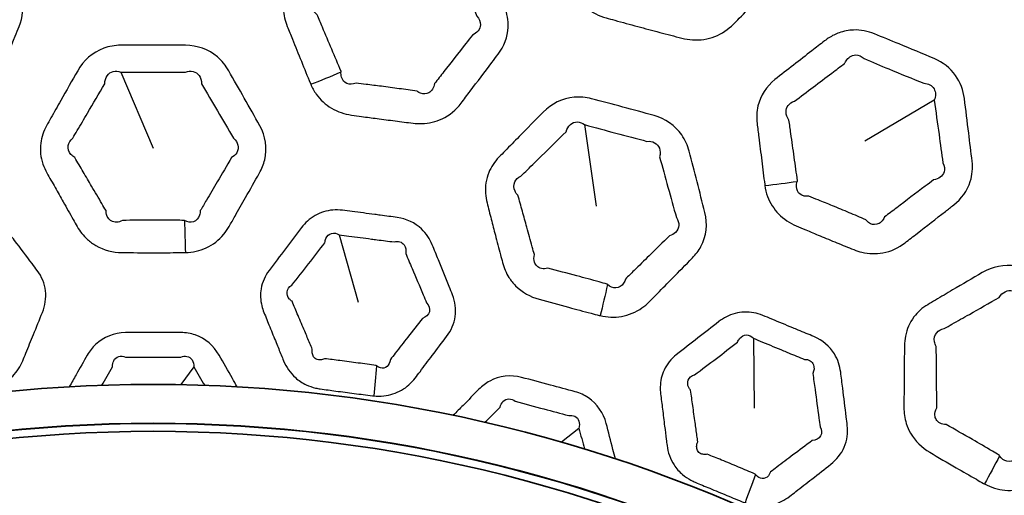
# Model space of a CAD drawing. Units: millimetres. Extents: x 14 to 1080, y -49 to 580.
# Drawn here: x 167 to 192, y 439 to 451 of the extents above; entities that cross this region are included whole.
import ezdxf

# ---------------------------------------------------------------- set-up
doc = ezdxf.new("R2010")
doc.units = ezdxf.units.MM
doc.header["$LTSCALE"] = 2
for name, color, linetype, lineweight in [('Dimension (ISO)', 7, 'Continuous', 18), ('Visible (ISO)', 7, 'Continuous', 35), ('Visible Narrow (ISO)', 7, 'Continuous', 25)]:
    doc.layers.add(name, color=color, linetype=linetype, lineweight=lineweight)
doc.styles.add('Note Text (ISO)', font='arial.ttf')
doc.dimstyles.new('ISO FOR MARKETING', dxfattribs={"dimscale": 2, "dimtxt": 2.5, "dimasz": 2.5, "dimexe": 3.175, "dimexo": 2, "dimgap": 0.762, "dimtad": 1, "dimrnd": 1e-08, "dimdsep": 46, "dimtxsty": 'Note Text (ISO)', "dimcen": 0.09, "dimdle": 10, "dimclrd": 256, "dimclre": 256, "dimclrt": 256, "dimazin": 2, "dimtfac": 1.40208, "dimtdec": 1, "dimtmove": 0, "dimatfit": 3, "dimfxl": 1, "dimtolj": 1, "dimtzin": 0, "dimlwd": -1, "dimlwe": -1, "dimarcsym": 0})

# ---------------------------------------------------------------- blocks, each defined once
blk = doc.blocks.new('*D6')
at = {"layer": 'Defpoints', "color": 0, "transparency": 16777216}
for p in [(268.62, 499.212), (72.666, 309.13)]:
    blk.add_point(p, dxfattribs=at)
at = {"layer": 'Dimension (ISO)', "transparency": 16777216}
for p, q in [((268.62, 499.212), (308.611, 538.004)), ((76.255, 312.612), (265.031, 495.731))]:
    blk.add_line(p, q, dxfattribs=at)
for points in [[(264.451, 496.329), (265.612, 495.132), (268.62, 499.212)], [(75.675, 313.21), (76.835, 312.014), (72.666, 309.13)]]:
    blk.add_solid(points, dxfattribs=at)
at = {"layer": 'Dimension (ISO)', "transparency": 16777216, "insert": (281.192, 521.092), "char_height": 5, "attachment_point": 1, "rotation": 44.1284, "style": 'Note Text (ISO)'}
blk.add_mtext('\\A1;∅273 mm\\P∅10.75 in', dxfattribs=at)

msp = doc.modelspace()

# ---------------------------------------------------------------- linework, layer by layer
at = {"layer": 'Visible (ISO)'}
msp.add_circle((170.643, 404.171), 136.5, dxfattribs=at)
for radius, start, end in [(95.4, 11.48793, 168.51207), (82.75, 13.27395, 166.72605), (37.75, 35.3214, 144.6786), (36.55, 33.4287, 146.5713), (36.757, 34.8499, 145.1501), (36.75, 34.8499, 145.1501)]:
    msp.add_arc((170.643, 404.171), radius, start, end, dxfattribs=at)
at = {"layer": 'Visible Narrow (ISO)'}
for p, q in [((169.818, 449.914), (170.643, 447.971)), ((190.633, 449.194), (188.859, 448.148)), ((181.685, 448.569), (181.98, 446.479)), ((175.404, 445.753), (175.89, 444.027)), ((186.004, 443.104), (186.027, 441.311)), ((171.687, 442.367), (171.348, 441.915)), ((181.537, 440.796), (181.093, 440.446))]:
    msp.add_line(p, q, dxfattribs=at)
for radius, start, end in [(94.4, 11.6113, 168.3887), (93.5, 11.72465, 168.27535), (85.32, 12.86721, 167.13279), (84.097, 13.05755, 166.94245)]:
    msp.add_arc((170.643, 404.171), radius, start, end, dxfattribs=at)
for centre, major_axis, ratio, start_param, end_param in [((174.833, 451.387), (-4.567, -2.036), 0.318011, 1.395639, 1.564151), ((186.911, 448.694), (-4.938, -0.784), 0.318011, 1.395639, 1.564151), ((171.505, 447.087), (0.133, -4.998), 0.017903, 4.908274, 5.07849), ((182.583, 445.402), (-1.165, -4.862), 0.017903, 4.908274, 5.07849), ((176.5, 443.045), (-0.4, -3.98), 0.018977, 4.878431, 5.078439), ((192.847, 440.907), (-2.384, -4.395), 0.017903, 4.908274, 5.07849), ((186.362, 440.205), (-1.416, -3.741), 0.018977, 4.878431, 5.078439)]:
    msp.add_ellipse(centre, major_axis=major_axis, ratio=ratio, start_param=start_param, end_param=end_param, dxfattribs=at)
for points, knots in [([(166.768, 449.987), (166.883, 450.269), (166.997, 450.551), (167.145, 450.917), (167.179, 451), (167.212, 451.084), (167.306, 451.316), (167.334, 451.576), (167.244, 451.987), (167.168, 452.148), (167.063, 452.288), (166.918, 452.482), (166.772, 452.676), (166.447, 453.106), (166.268, 453.342), (166.09, 453.578), (165.962, 453.747), (165.792, 453.889), (165.384, 454.075), (165.142, 454.109), (164.908, 454.079), (164.587, 454.039), (164.265, 453.997), (163.718, 453.924), (163.492, 453.894), (163.266, 453.863), (163.086, 453.838), (162.91, 453.777), (162.65, 453.614), (162.553, 453.53), (162.409, 453.36), (162.355, 453.279), (162.295, 453.164), (162.28, 453.133), (162.261, 453.09), (162.256, 453.078), (162.2, 452.94), (162.149, 452.815), (162.098, 452.689), (161.948, 452.318), (161.799, 451.951), (161.648, 451.575), (161.544, 451.318), (161.53, 451.033), (161.653, 450.63), (161.724, 450.494), (161.815, 450.373), (161.885, 450.28), (161.955, 450.187), (162.149, 449.931), (162.272, 449.768), (162.518, 449.442), (162.641, 449.279), (162.765, 449.116), (162.77, 449.11), (162.774, 449.104), (162.779, 449.098)], [0.929632, 0.929632, 0.929632, 0.929632, 1.026865, 1.026865, 1.055639, 1.055639, 1.055639, 1.135421, 1.135421, 1.190965, 1.190965, 1.190965, 1.26825, 1.26825, 1.362533, 1.362533, 1.362533, 1.429912, 1.429912, 1.503029, 1.503029, 1.503029, 1.603709, 1.603709, 1.674603, 1.674603, 1.674603, 1.731, 1.731, 1.770656, 1.770656, 1.801161, 1.801161, 1.81188, 1.81188, 1.816043, 1.816043, 1.859263, 1.859263, 1.859263, 1.986692, 1.986692, 1.986692, 2.073733, 2.073733, 2.12197, 2.12197, 2.12197, 2.159153, 2.159153, 2.224437, 2.224437, 2.289715, 2.289715, 2.289715, 2.292165, 2.292165, 2.292165, 2.292165]), ([(178.758, 449.429), (178.942, 449.672), (179.125, 449.915), (179.363, 450.23), (179.417, 450.301), (179.471, 450.373), (179.622, 450.573), (179.716, 450.817), (179.735, 451.238), (179.704, 451.413), (179.639, 451.575), (179.548, 451.8), (179.457, 452.025), (179.255, 452.525), (179.144, 452.799), (179.032, 453.073), (178.952, 453.269), (178.825, 453.451), (178.479, 453.736), (178.254, 453.831), (178.021, 453.863), (177.7, 453.907), (177.379, 453.95), (176.831, 454.022), (176.605, 454.051), (176.378, 454.079), (176.198, 454.102), (176.013, 454.088), (175.719, 453.998), (175.604, 453.942), (175.42, 453.815), (175.347, 453.751), (175.259, 453.655), (175.237, 453.629), (175.208, 453.593), (175.2, 453.582), (175.11, 453.464), (175.029, 453.356), (174.947, 453.247), (174.705, 452.928), (174.467, 452.612), (174.223, 452.288), (174.057, 452.067), (173.97, 451.795), (173.984, 451.374), (174.018, 451.224), (174.074, 451.084), (174.118, 450.976), (174.161, 450.868), (174.282, 450.571), (174.358, 450.381), (174.512, 450.003), (174.589, 449.813), (174.666, 449.624), (174.669, 449.617), (174.672, 449.61), (174.675, 449.603)], [0.929632, 0.929632, 0.929632, 0.929632, 1.026865, 1.026865, 1.055639, 1.055639, 1.055639, 1.135421, 1.135421, 1.190965, 1.190965, 1.190965, 1.26825, 1.26825, 1.362533, 1.362533, 1.362533, 1.429912, 1.429912, 1.503029, 1.503029, 1.503029, 1.603709, 1.603709, 1.674603, 1.674603, 1.674603, 1.731, 1.731, 1.770656, 1.770656, 1.801161, 1.801161, 1.81188, 1.81188, 1.816043, 1.816043, 1.859263, 1.859263, 1.859263, 1.986692, 1.986692, 1.986692, 2.073733, 2.073733, 2.12197, 2.12197, 2.12197, 2.159153, 2.159153, 2.224437, 2.224437, 2.289715, 2.289715, 2.289715, 2.292165, 2.292165, 2.292165, 2.292165]), ([(175.45, 449.922), (175.451, 449.925), (175.451, 449.929), (175.452, 449.933), (175.372, 450.122), (175.293, 450.31), (175.134, 450.686), (175.054, 450.874), (174.929, 451.168), (174.884, 451.275), (174.838, 451.382), (174.774, 451.432), (174.73, 451.494), (174.679, 451.68), (174.733, 451.809), (174.85, 451.882), (175.1, 452.201), (175.344, 452.513), (175.589, 452.829), (175.672, 452.936), (175.755, 453.043), (175.847, 453.161), (175.845, 453.166), (175.849, 453.19), (175.853, 453.207), (175.871, 453.269), (175.893, 453.31), (175.957, 453.388), (176.005, 453.419), (176.132, 453.455), (176.216, 453.442), (176.291, 453.398), (176.517, 453.367), (176.742, 453.336), (177.288, 453.264), (177.608, 453.222), (177.928, 453.182), (178.038, 453.212), (178.147, 453.186), (178.283, 453.048), (178.313, 452.944), (178.299, 452.833)], [-2.2921647, -2.2921647, -2.2921647, -2.2921647, -2.2897151, -2.2897151, -2.2897151, -2.2244367, -2.2244367, -2.1591532, -2.1591532, -2.1219695, -2.1219695, -2.1219695, -2.0737328, -2.0737328, -1.9866924, -1.9866924, -1.9866924, -1.859263, -1.859263, -1.859263, -1.8160431, -1.8160431, -1.8118796, -1.8118796, -1.8011611, -1.8011611, -1.7706564, -1.7706564, -1.7310004, -1.7310004, -1.6746032, -1.6746032, -1.6746032, -1.6037091, -1.6037091, -1.5030286, -1.5030286, -1.5030286, -1.4299124, -1.4299124, -1.3625332, -1.3625332, -1.3625332, -1.3625332]), ([(178.299, 452.833), (178.413, 452.56), (178.528, 452.288), (178.738, 451.792), (178.833, 451.568), (178.928, 451.345), (178.988, 451.282), (179.019, 451.203), (179.012, 451.015), (178.934, 450.911), (178.811, 450.859), (178.755, 450.788), (178.7, 450.718), (178.457, 450.407), (178.27, 450.168), (178.083, 449.928)], [-1.3625332, -1.3625332, -1.3625332, -1.3625332, -1.2682504, -1.2682504, -1.1909645, -1.1909645, -1.1909645, -1.1354211, -1.1354211, -1.0556392, -1.0556392, -1.0556392, -1.0268647, -1.0268647, -0.9296315, -0.9296315, -0.9296315, -0.9296315]), ([(181.274, 452.253), (181.299, 452.162), (181.334, 452.073), (181.462, 451.823), (181.583, 451.674), (181.878, 451.439), (182.052, 451.354), (182.234, 451.303), (182.308, 451.283), (182.381, 451.262), (182.651, 451.188), (182.847, 451.135), (183.231, 451.031), (183.419, 450.981), (183.795, 450.882), (183.983, 450.833), (184.171, 450.784), (184.262, 450.761), (184.354, 450.745), (184.641, 450.727), (184.838, 450.757), (185.196, 450.896), (185.358, 451.006), (185.492, 451.141), (185.543, 451.192), (185.593, 451.243), (185.783, 451.436), (185.922, 451.577), (186.106, 451.763), (186.15, 451.808), (186.193, 451.852)], [2.61043, 2.61043, 2.61043, 2.61043, 2.6404613, 2.6404613, 2.6996387, 2.6996387, 2.758806, 2.758806, 2.758806, 2.7826293, 2.7826293, 2.8461025, 2.8461025, 2.9067804, 2.9067804, 2.967453, 2.967453, 2.967453, 2.9965803, 2.9965803, 3.0573377, 3.0573377, 3.1180845, 3.1180845, 3.1180845, 3.1409541, 3.1409541, 3.2044525, 3.2044525, 3.2244047, 3.2244047, 3.2244047, 3.2244047]), ([(190.195, 445.786), (190.436, 445.973), (190.676, 446.161), (190.987, 446.403), (191.057, 446.459), (191.129, 446.514), (191.326, 446.668), (191.48, 446.879), (191.607, 447.281), (191.622, 447.458), (191.601, 447.631), (191.572, 447.872), (191.543, 448.113), (191.477, 448.648), (191.44, 448.942), (191.403, 449.236), (191.377, 449.446), (191.301, 449.654), (191.041, 450.019), (190.847, 450.169), (190.631, 450.26), (190.332, 450.386), (190.033, 450.511), (189.522, 450.721), (189.311, 450.808), (189.1, 450.894), (188.932, 450.963), (188.749, 450.998), (188.442, 450.987), (188.316, 450.962), (188.106, 450.887), (188.019, 450.844), (187.909, 450.774), (187.882, 450.755), (187.844, 450.727), (187.834, 450.719), (187.716, 450.628), (187.609, 450.545), (187.502, 450.461), (187.186, 450.216), (186.874, 449.972), (186.555, 449.722), (186.337, 449.551), (186.182, 449.311), (186.087, 448.901), (186.081, 448.748), (186.099, 448.598), (186.113, 448.482), (186.128, 448.366), (186.167, 448.048), (186.192, 447.845), (186.242, 447.44), (186.268, 447.237), (186.293, 447.034), (186.294, 447.026), (186.295, 447.019), (186.296, 447.011)], [0.929632, 0.929632, 0.929632, 0.929632, 1.026865, 1.026865, 1.055639, 1.055639, 1.055639, 1.135421, 1.135421, 1.190965, 1.190965, 1.190965, 1.26825, 1.26825, 1.362533, 1.362533, 1.362533, 1.429912, 1.429912, 1.503029, 1.503029, 1.503029, 1.603709, 1.603709, 1.674603, 1.674603, 1.674603, 1.731, 1.731, 1.770656, 1.770656, 1.801161, 1.801161, 1.81188, 1.81188, 1.816043, 1.816043, 1.859263, 1.859263, 1.859263, 1.986692, 1.986692, 1.986692, 2.073733, 2.073733, 2.12197, 2.12197, 2.12197, 2.159153, 2.159153, 2.224437, 2.224437, 2.289715, 2.289715, 2.289715, 2.292165, 2.292165, 2.292165, 2.292165]), ([(171.469, 445.296), (171.652, 445.301), (171.835, 445.341), (172.174, 445.497), (172.328, 445.617), (172.501, 445.824), (172.546, 445.891), (172.585, 445.96), (172.636, 446.049), (172.687, 446.138), (172.827, 446.385), (172.917, 446.544), (173.007, 446.702), (173.125, 446.912), (173.244, 447.121), (173.363, 447.332), (173.423, 447.439), (173.47, 447.554), (173.567, 447.964), (173.52, 448.279), (173.372, 448.542), (173.24, 448.777), (173.108, 449.012), (172.842, 449.481), (172.709, 449.715), (172.576, 449.95), (172.5, 450.083), (172.403, 450.203), (172.063, 450.494), (171.768, 450.599), (171.472, 450.601), (171.196, 450.602), (170.92, 450.603), (170.367, 450.603), (170.092, 450.602), (169.815, 450.601), (169.665, 450.6), (169.516, 450.574), (169.093, 450.42), (168.857, 450.207), (168.711, 449.95), (168.566, 449.695), (168.422, 449.441), (168.278, 449.186)], [1.627663, 1.627663, 1.627663, 1.627663, 1.68489, 1.68489, 1.745185, 1.745185, 1.770601, 1.770601, 1.770601, 1.803358, 1.803358, 1.861531, 1.861531, 1.861531, 1.938668, 1.938668, 1.938668, 1.977877, 1.977877, 2.073862, 2.073862, 2.073862, 2.159783, 2.159783, 2.245694, 2.245694, 2.245694, 2.294104, 2.294104, 2.386325, 2.386325, 2.386325, 2.472382, 2.472382, 2.558429, 2.558429, 2.558429, 2.604784, 2.604784, 2.698975, 2.698975, 2.698975, 2.792296, 2.792296, 2.792296, 2.792296]), ([(187.128, 447.118), (187.129, 447.122), (187.131, 447.126), (187.132, 447.13), (187.104, 447.332), (187.076, 447.534), (187.02, 447.938), (186.992, 448.14), (186.947, 448.458), (186.931, 448.573), (186.914, 448.688), (186.865, 448.752), (186.839, 448.824), (186.838, 449.017), (186.923, 449.128), (187.055, 449.167), (187.379, 449.411), (187.695, 449.649), (188.014, 449.891), (188.122, 449.973), (188.23, 450.055), (188.349, 450.145), (188.348, 450.151), (188.358, 450.173), (188.366, 450.188), (188.401, 450.243), (188.432, 450.277), (188.515, 450.336), (188.568, 450.353), (188.7, 450.355), (188.778, 450.32), (188.84, 450.259), (189.049, 450.17), (189.259, 450.082), (189.767, 449.871), (190.066, 449.748), (190.365, 449.627), (190.478, 449.627), (190.577, 449.574), (190.673, 449.405), (190.675, 449.297), (190.633, 449.194)], [-2.2921647, -2.2921647, -2.2921647, -2.2921647, -2.2897151, -2.2897151, -2.2897151, -2.2244367, -2.2244367, -2.1591532, -2.1591532, -2.1219695, -2.1219695, -2.1219695, -2.0737328, -2.0737328, -1.9866924, -1.9866924, -1.9866924, -1.859263, -1.859263, -1.859263, -1.8160431, -1.8160431, -1.8118796, -1.8118796, -1.8011611, -1.8011611, -1.7706564, -1.7706564, -1.7310004, -1.7310004, -1.6746032, -1.6746032, -1.6746032, -1.6037091, -1.6037091, -1.5030286, -1.5030286, -1.5030286, -1.4299124, -1.4299124, -1.3625332, -1.3625332, -1.3625332, -1.3625332]), ([(168.96, 448.86), (169.109, 449.112), (169.256, 449.364), (169.404, 449.617), (169.405, 449.773), (169.493, 449.9), (169.682, 449.948), (169.751, 449.942), (169.818, 449.914)], [-2.7922964, -2.7922964, -2.7922964, -2.7922964, -2.6989755, -2.6989755, -2.6989755, -2.6047839, -2.6047839, -2.5584285, -2.5584285, -2.5584285, -2.5584285]), ([(169.818, 449.914), (170.094, 449.912), (170.368, 449.911), (170.919, 449.911), (171.194, 449.912), (171.469, 449.914), (171.6, 449.969), (171.744, 449.933), (171.861, 449.771), (171.882, 449.698), (171.882, 449.617), (172.019, 449.384), (172.155, 449.152), (172.428, 448.687), (172.565, 448.455), (172.702, 448.223), (172.819, 448.128), (172.851, 447.973), (172.751, 447.802), (172.706, 447.759), (172.649, 447.726), (172.526, 447.518), (172.404, 447.311), (172.282, 447.103), (172.189, 446.947), (172.097, 446.79), (171.954, 446.545), (171.902, 446.457), (171.85, 446.368), (171.849, 446.327), (171.843, 446.288), (171.804, 446.17), (171.746, 446.109), (171.603, 446.061), (171.521, 446.071), (171.443, 446.112)], [-2.5584285, -2.5584285, -2.5584285, -2.5584285, -2.4723818, -2.4723818, -2.3863246, -2.3863246, -2.3863246, -2.2941043, -2.2941043, -2.2456941, -2.2456941, -2.2456941, -2.1597832, -2.1597832, -2.0738618, -2.0738618, -2.0738618, -1.9778766, -1.9778766, -1.9386682, -1.9386682, -1.9386682, -1.8615309, -1.8615309, -1.8615309, -1.8033581, -1.8033581, -1.7706014, -1.7706014, -1.7706014, -1.7451852, -1.7451852, -1.6848895, -1.6848895, -1.6276631, -1.6276631, -1.6276631, -1.6276631]), ([(178.083, 449.928), (178.003, 449.825), (177.923, 449.722), (177.843, 449.619), (177.827, 449.511), (177.773, 449.426), (177.635, 449.35), (177.558, 449.346), (177.454, 449.386), (177.424, 449.403), (177.395, 449.426), (177.243, 449.448), (177.091, 449.469), (176.787, 449.511), (176.635, 449.531), (176.353, 449.567), (176.222, 449.584), (176.006, 449.61), (175.92, 449.621), (175.835, 449.631), (175.753, 449.597), (175.67, 449.594), (175.536, 449.651), (175.485, 449.709), (175.45, 449.827), (175.446, 449.873), (175.45, 449.922)], [-2.7888945, -2.7888945, -2.7888945, -2.7888945, -2.7471583, -2.7471583, -2.7471583, -2.6802422, -2.6802422, -2.6243928, -2.6243928, -2.6011339, -2.6011339, -2.6011339, -2.5527836, -2.5527836, -2.5044281, -2.5044281, -2.4629366, -2.4629366, -2.4357409, -2.4357409, -2.4357409, -2.3791917, -2.3791917, -2.3226312, -2.3226312, -2.2921647, -2.2921647, -2.2921647, -2.2921647]), ([(174.675, 449.603), (174.713, 449.515), (174.759, 449.43), (174.918, 449.206), (175.052, 449.081), (175.363, 448.898), (175.539, 448.84), (175.719, 448.815), (175.805, 448.802), (175.891, 448.79), (176.109, 448.76), (176.241, 448.743), (176.527, 448.705), (176.68, 448.685), (176.988, 448.645), (177.142, 448.626), (177.295, 448.607), (177.37, 448.598), (177.444, 448.594), (177.698, 448.602), (177.875, 448.643), (178.228, 448.809), (178.395, 448.949), (178.521, 449.116), (178.601, 449.221), (178.679, 449.325), (178.758, 449.429)], [2.2921647, 2.2921647, 2.2921647, 2.2921647, 2.3226312, 2.3226312, 2.3791917, 2.3791917, 2.4357409, 2.4357409, 2.4357409, 2.4629366, 2.4629366, 2.5044281, 2.5044281, 2.5527836, 2.5527836, 2.6011339, 2.6011339, 2.6011339, 2.6243928, 2.6243928, 2.6802422, 2.6802422, 2.7471583, 2.7471583, 2.7471583, 2.7888945, 2.7888945, 2.7888945, 2.7888945]), ([(182.085, 443.681), (182.263, 443.639), (182.45, 443.63), (182.818, 443.693), (182.998, 443.769), (183.218, 443.924), (183.279, 443.977), (183.335, 444.033), (183.407, 444.106), (183.479, 444.179), (183.678, 444.382), (183.806, 444.511), (183.934, 444.641), (184.103, 444.813), (184.272, 444.985), (184.441, 445.158), (184.527, 445.245), (184.602, 445.344), (184.802, 445.716), (184.838, 446.032), (184.763, 446.324), (184.696, 446.585), (184.629, 446.846), (184.494, 447.368), (184.427, 447.628), (184.358, 447.89), (184.32, 448.038), (184.257, 448.179), (184.004, 448.548), (183.746, 448.726), (183.461, 448.804), (183.194, 448.877), (182.928, 448.949), (182.394, 449.092), (182.128, 449.163), (181.86, 449.233), (181.715, 449.271), (181.564, 449.285), (181.116, 449.245), (180.833, 449.101), (180.625, 448.89), (180.419, 448.682), (180.214, 448.473), (180.009, 448.264)], [1.627663, 1.627663, 1.627663, 1.627663, 1.68489, 1.68489, 1.745185, 1.745185, 1.770601, 1.770601, 1.770601, 1.803358, 1.803358, 1.861531, 1.861531, 1.861531, 1.938668, 1.938668, 1.938668, 1.977877, 1.977877, 2.073862, 2.073862, 2.073862, 2.159783, 2.159783, 2.245694, 2.245694, 2.245694, 2.294104, 2.294104, 2.386325, 2.386325, 2.386325, 2.472382, 2.472382, 2.558429, 2.558429, 2.558429, 2.604784, 2.604784, 2.698975, 2.698975, 2.698975, 2.792296, 2.792296, 2.792296, 2.792296]), ([(168.278, 449.186), (168.194, 449.038), (168.11, 448.889), (167.989, 448.674), (167.952, 448.608), (167.914, 448.542), (167.836, 448.403), (167.784, 448.249), (167.743, 447.914), (167.763, 447.732), (167.848, 447.482), (167.882, 447.405), (167.924, 447.332), (167.993, 447.209), (168.063, 447.086), (168.202, 446.839), (168.272, 446.716), (168.427, 446.442), (168.512, 446.292), (168.632, 446.081), (168.667, 446.02), (168.701, 445.96), (168.77, 445.839), (168.857, 445.728), (169.027, 445.572), (169.101, 445.518), (169.38, 445.356), (169.614, 445.298), (169.847, 445.295), (170.108, 445.293), (170.369, 445.292), (170.829, 445.292), (171.028, 445.292), (171.298, 445.294), (171.369, 445.295), (171.439, 445.295), (171.449, 445.296), (171.459, 445.296), (171.469, 445.296)], [0.9307655, 0.9307655, 0.9307655, 0.9307655, 0.9850682, 0.9850682, 1.0092863, 1.0092863, 1.0092863, 1.0599564, 1.0599564, 1.1175627, 1.1175627, 1.1444048, 1.1444048, 1.1444048, 1.1896695, 1.1896695, 1.2349392, 1.2349392, 1.2901562, 1.2901562, 1.3124792, 1.3124792, 1.3124792, 1.3567179, 1.3567179, 1.3854568, 1.3854568, 1.4584397, 1.4584397, 1.4584397, 1.5400706, 1.5400706, 1.6024833, 1.6024833, 1.6246048, 1.6246048, 1.6246048, 1.6276631, 1.6276631, 1.6276631, 1.6276631]), ([(190.633, 449.194), (190.673, 448.9), (190.713, 448.607), (190.787, 448.074), (190.821, 447.834), (190.855, 447.593), (190.897, 447.517), (190.907, 447.432), (190.85, 447.253), (190.749, 447.173), (190.616, 447.155), (190.544, 447.1), (190.472, 447.046), (190.157, 446.81), (189.915, 446.627), (189.672, 446.443)], [-1.3625332, -1.3625332, -1.3625332, -1.3625332, -1.2682504, -1.2682504, -1.1909645, -1.1909645, -1.1909645, -1.1354211, -1.1354211, -1.0556392, -1.0556392, -1.0556392, -1.0268647, -1.0268647, -0.9296315, -0.9296315, -0.9296315, -0.9296315]), ([(171.443, 446.112), (171.439, 446.114), (171.434, 446.117), (171.43, 446.119), (171.36, 446.12), (171.291, 446.121), (171.024, 446.124), (170.827, 446.125), (170.372, 446.125), (170.114, 446.123), (169.856, 446.119), (169.757, 446.062), (169.651, 446.058), (169.538, 446.123), (169.511, 446.15), (169.456, 446.232), (169.438, 446.297), (169.436, 446.368), (169.401, 446.428), (169.366, 446.489), (169.244, 446.698), (169.156, 446.846), (168.997, 447.117), (168.925, 447.239), (168.781, 447.482), (168.709, 447.604), (168.637, 447.726), (168.598, 447.748), (168.565, 447.776), (168.482, 447.873), (168.458, 447.956), (168.482, 448.106), (168.523, 448.173), (168.584, 448.223), (168.623, 448.289), (168.662, 448.354), (168.787, 448.566), (168.874, 448.713), (168.96, 448.86)], [-1.6276631, -1.6276631, -1.6276631, -1.6276631, -1.6246048, -1.6246048, -1.6246048, -1.6024833, -1.6024833, -1.5400706, -1.5400706, -1.4584397, -1.4584397, -1.4584397, -1.3854568, -1.3854568, -1.3567179, -1.3567179, -1.3124792, -1.3124792, -1.3124792, -1.2901562, -1.2901562, -1.2349392, -1.2349392, -1.1896695, -1.1896695, -1.1444048, -1.1444048, -1.1444048, -1.1175627, -1.1175627, -1.0599564, -1.0599564, -1.0092863, -1.0092863, -1.0092863, -0.9850682, -0.9850682, -0.9307655, -0.9307655, -0.9307655, -0.9307655]), ([(180.584, 447.773), (180.792, 447.978), (181, 448.183), (181.209, 448.389), (181.25, 448.54), (181.368, 448.64), (181.563, 448.637), (181.628, 448.613), (181.685, 448.569)], [-2.7922964, -2.7922964, -2.7922964, -2.7922964, -2.6989755, -2.6989755, -2.6989755, -2.6047839, -2.6047839, -2.5584285, -2.5584285, -2.5584285, -2.5584285]), ([(181.685, 448.569), (181.952, 448.496), (182.216, 448.424), (182.748, 448.281), (183.014, 448.211), (183.28, 448.142), (183.421, 448.161), (183.55, 448.089), (183.621, 447.902), (183.623, 447.826), (183.603, 447.748), (183.674, 447.487), (183.745, 447.228), (183.889, 446.709), (183.961, 446.449), (184.033, 446.189), (184.122, 446.067), (184.113, 445.909), (183.972, 445.77), (183.917, 445.74), (183.854, 445.722), (183.681, 445.553), (183.509, 445.385), (183.337, 445.216), (183.208, 445.089), (183.078, 444.961), (182.876, 444.762), (182.803, 444.69), (182.73, 444.618), (182.719, 444.578), (182.703, 444.543), (182.635, 444.439), (182.563, 444.395), (182.412, 444.386), (182.335, 444.416), (182.271, 444.476)], [-2.5584285, -2.5584285, -2.5584285, -2.5584285, -2.4723818, -2.4723818, -2.3863246, -2.3863246, -2.3863246, -2.2941043, -2.2941043, -2.2456941, -2.2456941, -2.2456941, -2.1597832, -2.1597832, -2.0738618, -2.0738618, -2.0738618, -1.9778766, -1.9778766, -1.9386682, -1.9386682, -1.9386682, -1.8615309, -1.8615309, -1.8615309, -1.8033581, -1.8033581, -1.7706014, -1.7706014, -1.7706014, -1.7451852, -1.7451852, -1.6848895, -1.6848895, -1.6276631, -1.6276631, -1.6276631, -1.6276631]), ([(180.009, 448.264), (179.889, 448.143), (179.77, 448.021), (179.598, 447.845), (179.545, 447.791), (179.491, 447.736), (179.38, 447.623), (179.29, 447.487), (179.163, 447.175), (179.136, 446.993), (179.153, 446.73), (179.166, 446.647), (179.187, 446.565), (179.223, 446.428), (179.258, 446.291), (179.329, 446.017), (179.364, 445.88), (179.443, 445.576), (179.487, 445.408), (179.548, 445.174), (179.566, 445.106), (179.583, 445.038), (179.618, 444.904), (179.674, 444.774), (179.798, 444.58), (179.855, 444.508), (180.083, 444.28), (180.293, 444.163), (180.518, 444.1), (180.769, 444.03), (181.021, 443.962), (181.465, 443.843), (181.658, 443.792), (181.919, 443.723), (181.988, 443.706), (182.056, 443.688), (182.066, 443.686), (182.075, 443.683), (182.085, 443.681)], [0.9307655, 0.9307655, 0.9307655, 0.9307655, 0.9850682, 0.9850682, 1.0092863, 1.0092863, 1.0092863, 1.0599564, 1.0599564, 1.1175627, 1.1175627, 1.1444048, 1.1444048, 1.1444048, 1.1896695, 1.1896695, 1.2349392, 1.2349392, 1.2901562, 1.2901562, 1.3124792, 1.3124792, 1.3124792, 1.3567179, 1.3567179, 1.3854568, 1.3854568, 1.4584397, 1.4584397, 1.4584397, 1.5400706, 1.5400706, 1.6024833, 1.6024833, 1.6246048, 1.6246048, 1.6246048, 1.6276631, 1.6276631, 1.6276631, 1.6276631]), ([(182.271, 444.476), (182.267, 444.479), (182.264, 444.483), (182.26, 444.486), (182.193, 444.505), (182.126, 444.524), (181.869, 444.596), (181.679, 444.648), (181.239, 444.765), (180.99, 444.83), (180.74, 444.894), (180.63, 444.864), (180.525, 444.887), (180.434, 444.98), (180.414, 445.012), (180.383, 445.106), (180.382, 445.173), (180.399, 445.243), (180.381, 445.31), (180.362, 445.377), (180.298, 445.611), (180.252, 445.777), (180.168, 446.08), (180.13, 446.216), (180.054, 446.488), (180.016, 446.625), (179.978, 446.761), (179.947, 446.793), (179.922, 446.828), (179.867, 446.943), (179.865, 447.03), (179.927, 447.168), (179.983, 447.222), (180.056, 447.255), (180.11, 447.308), (180.165, 447.361), (180.341, 447.534), (180.462, 447.653), (180.584, 447.773)], [-1.6276631, -1.6276631, -1.6276631, -1.6276631, -1.6246048, -1.6246048, -1.6246048, -1.6024833, -1.6024833, -1.5400706, -1.5400706, -1.4584397, -1.4584397, -1.4584397, -1.3854568, -1.3854568, -1.3567179, -1.3567179, -1.3124792, -1.3124792, -1.3124792, -1.2901562, -1.2901562, -1.2349392, -1.2349392, -1.1896695, -1.1896695, -1.1444048, -1.1444048, -1.1444048, -1.1175627, -1.1175627, -1.0599564, -1.0599564, -1.0092863, -1.0092863, -1.0092863, -0.9850682, -0.9850682, -0.9307655, -0.9307655, -0.9307655, -0.9307655]), ([(186.296, 447.011), (186.31, 446.916), (186.333, 446.823), (186.428, 446.565), (186.526, 446.41), (186.779, 446.153), (186.933, 446.051), (187.1, 445.98), (187.181, 445.946), (187.261, 445.912), (187.464, 445.826), (187.586, 445.775), (187.852, 445.664), (187.996, 445.605), (188.282, 445.488), (188.426, 445.429), (188.57, 445.371), (188.639, 445.343), (188.71, 445.32), (188.957, 445.262), (189.139, 445.256), (189.523, 445.325), (189.72, 445.417), (189.886, 445.546), (189.989, 445.626), (190.092, 445.706), (190.195, 445.786)], [2.2921647, 2.2921647, 2.2921647, 2.2921647, 2.3226312, 2.3226312, 2.3791917, 2.3791917, 2.4357409, 2.4357409, 2.4357409, 2.4629366, 2.4629366, 2.5044281, 2.5044281, 2.5527836, 2.5527836, 2.6011339, 2.6011339, 2.6011339, 2.6243928, 2.6243928, 2.6802422, 2.6802422, 2.7471583, 2.7471583, 2.7471583, 2.7888945, 2.7888945, 2.7888945, 2.7888945]), ([(189.672, 446.443), (189.568, 446.364), (189.464, 446.286), (189.36, 446.207), (189.317, 446.107), (189.243, 446.039), (189.09, 446.001), (189.015, 446.017), (188.924, 446.083), (188.9, 446.107), (188.877, 446.136), (188.736, 446.197), (188.595, 446.257), (188.313, 446.376), (188.171, 446.434), (187.908, 446.543), (187.786, 446.593), (187.584, 446.674), (187.504, 446.706), (187.424, 446.738), (187.336, 446.727), (187.256, 446.745), (187.14, 446.835), (187.106, 446.904), (187.103, 447.027), (187.111, 447.073), (187.128, 447.118)], [-2.7888945, -2.7888945, -2.7888945, -2.7888945, -2.7471583, -2.7471583, -2.7471583, -2.6802422, -2.6802422, -2.6243928, -2.6243928, -2.6011339, -2.6011339, -2.6011339, -2.5527836, -2.5527836, -2.5044281, -2.5044281, -2.4629366, -2.4629366, -2.4357409, -2.4357409, -2.4357409, -2.3791917, -2.3791917, -2.3226312, -2.3226312, -2.2921647, -2.2921647, -2.2921647, -2.2921647]), ([(166.4, 441.812), (166.485, 441.826), (166.569, 441.848), (166.799, 441.937), (166.936, 442.024), (167.161, 442.248), (167.248, 442.383), (167.307, 442.528), (167.333, 442.591), (167.359, 442.654), (167.449, 442.877), (167.514, 443.037), (167.656, 443.386), (167.733, 443.575), (167.809, 443.764), (167.88, 443.939), (167.91, 444.131), (167.866, 444.503), (167.792, 444.682), (167.678, 444.834), (167.633, 444.893), (167.588, 444.953), (167.395, 445.21), (167.247, 445.406), (167.015, 445.713), (166.931, 445.823), (166.848, 445.934), (166.749, 446.063), (166.623, 446.176), (166.275, 446.366), (166.034, 446.407), (165.802, 446.378), (165.657, 446.359), (165.512, 446.341), (165.367, 446.322)], [1.7135141, 1.7135141, 1.7135141, 1.7135141, 1.7402142, 1.7402142, 1.7901992, 1.7901992, 1.8401713, 1.8401713, 1.8401713, 1.8618208, 1.8618208, 1.9170346, 1.9170346, 1.9821424, 1.9821424, 1.9821424, 2.0423437, 2.0423437, 2.1025399, 2.1025399, 2.1025399, 2.1263539, 2.1263539, 2.2047424, 2.2047424, 2.2487875, 2.2487875, 2.2487875, 2.3005366, 2.3005366, 2.3729797, 2.3729797, 2.3729797, 2.4183055, 2.4183055, 2.4183055, 2.4183055]), ([(176.456, 446.251), (176.408, 446.258), (176.36, 446.264), (176.12, 446.296), (175.928, 446.321), (175.652, 446.356), (175.568, 446.367), (175.485, 446.378), (175.325, 446.398), (175.159, 446.386), (174.853, 446.291), (174.712, 446.209), (174.537, 446.051), (174.485, 445.995), (174.439, 445.934), (174.302, 445.753), (174.165, 445.573), (173.888, 445.206), (173.748, 445.02), (173.608, 444.834), (173.506, 444.697), (173.435, 444.538), (173.381, 444.226), (173.388, 444.076), (173.437, 443.876), (173.455, 443.819), (173.477, 443.764), (173.527, 443.642), (173.576, 443.52), (173.681, 443.262), (173.736, 443.126), (173.834, 442.885), (173.876, 442.78), (173.939, 442.626), (173.959, 442.577), (173.979, 442.528), (174.012, 442.447), (174.055, 442.368), (174.156, 442.221), (174.215, 442.154), (174.364, 442.021), (174.458, 441.96), (174.636, 441.876), (174.718, 441.849), (174.84, 441.82), (174.88, 441.813), (174.92, 441.807), (174.986, 441.798), (175.053, 441.788), (175.185, 441.77), (175.252, 441.761), (175.318, 441.752), (175.475, 441.731), (175.632, 441.71), (175.943, 441.67), (176.098, 441.651), (176.253, 441.631), (176.264, 441.63), (176.275, 441.629), (176.287, 441.628)], [0.8061018, 0.8061018, 0.8061018, 0.8061018, 0.8212324, 0.8212324, 0.8812312, 0.8812312, 0.9074122, 0.9074122, 0.9074122, 0.9574257, 0.9574257, 1.0074497, 1.0074497, 1.0317144, 1.0317144, 1.0317144, 1.1038262, 1.1038262, 1.177962, 1.177962, 1.177962, 1.2323038, 1.2323038, 1.2794766, 1.2794766, 1.2983599, 1.2983599, 1.2983599, 1.3404295, 1.3404295, 1.3873164, 1.3873164, 1.4233833, 1.4233833, 1.4403403, 1.4403403, 1.4403403, 1.4684356, 1.4684356, 1.4965446, 1.4965446, 1.5312603, 1.5312603, 1.5579647, 1.5579647, 1.5704866, 1.5704866, 1.5704866, 1.5913425, 1.5913425, 1.6122037, 1.6122037, 1.6122037, 1.6614385, 1.6614385, 1.7100572, 1.7100572, 1.7100572, 1.7135141, 1.7135141, 1.7135141, 1.7135141]), ([(176.287, 441.628), (176.372, 441.619), (176.459, 441.619), (176.704, 441.645), (176.859, 441.694), (177.135, 441.852), (177.254, 441.96), (177.349, 442.085), (177.39, 442.139), (177.431, 442.193), (177.576, 442.385), (177.68, 442.522), (177.908, 442.823), (178.03, 442.986), (178.153, 443.149), (178.267, 443.299), (178.346, 443.476), (178.4, 443.847), (178.374, 444.04), (178.304, 444.215), (178.276, 444.285), (178.248, 444.354), (178.127, 444.652), (178.035, 444.88), (177.89, 445.237), (177.838, 445.365), (177.786, 445.493), (177.724, 445.644), (177.632, 445.786), (177.345, 446.059), (177.122, 446.161), (176.891, 446.193), (176.746, 446.212), (176.601, 446.232), (176.456, 446.251)], [1.7135141, 1.7135141, 1.7135141, 1.7135141, 1.7402142, 1.7402142, 1.7901992, 1.7901992, 1.8401713, 1.8401713, 1.8401713, 1.8618208, 1.8618208, 1.9170346, 1.9170346, 1.9821424, 1.9821424, 1.9821424, 2.0423437, 2.0423437, 2.1025399, 2.1025399, 2.1025399, 2.1263539, 2.1263539, 2.2047424, 2.2047424, 2.2487875, 2.2487875, 2.2487875, 2.3005366, 2.3005366, 2.3729797, 2.3729797, 2.3729797, 2.4183055, 2.4183055, 2.4183055, 2.4183055]), ([(176.36, 442.395), (176.356, 442.398), (176.351, 442.401), (176.347, 442.405), (176.194, 442.427), (176.042, 442.448), (175.734, 442.49), (175.579, 442.511), (175.424, 442.53), (175.358, 442.538), (175.292, 442.547), (175.161, 442.563), (175.095, 442.571), (175.029, 442.578), (175.012, 442.57), (174.995, 442.563), (174.941, 442.548), (174.906, 442.545), (174.831, 442.557), (174.794, 442.577), (174.743, 442.632), (174.727, 442.664), (174.709, 442.737), (174.709, 442.778), (174.715, 442.822), (174.695, 442.871), (174.674, 442.92), (174.61, 443.073), (174.566, 443.177), (174.465, 443.415), (174.408, 443.551), (174.299, 443.807), (174.248, 443.928), (174.196, 444.049), (174.171, 444.066), (174.149, 444.086), (174.085, 444.16), (174.064, 444.224), (174.078, 444.354), (174.122, 444.418), (174.192, 444.459), (174.336, 444.643), (174.479, 444.826), (174.761, 445.189), (174.9, 445.368), (175.039, 445.547), (175.042, 445.586), (175.051, 445.622), (175.095, 445.721), (175.147, 445.768), (175.271, 445.804), (175.341, 445.792), (175.404, 445.753)], [-1.7135141, -1.7135141, -1.7135141, -1.7135141, -1.7100572, -1.7100572, -1.7100572, -1.6614385, -1.6614385, -1.6122037, -1.6122037, -1.6122037, -1.5913425, -1.5913425, -1.5704866, -1.5704866, -1.5704866, -1.5579647, -1.5579647, -1.5312603, -1.5312603, -1.4965446, -1.4965446, -1.4684356, -1.4684356, -1.4403403, -1.4403403, -1.4403403, -1.4233833, -1.4233833, -1.3873164, -1.3873164, -1.3404295, -1.3404295, -1.2983599, -1.2983599, -1.2983599, -1.2794766, -1.2794766, -1.2323038, -1.2323038, -1.177962, -1.177962, -1.177962, -1.1038262, -1.1038262, -1.0317144, -1.0317144, -1.0317144, -1.0074497, -1.0074497, -0.9574257, -0.9574257, -0.9074122, -0.9074122, -0.9074122, -0.9074122]), ([(175.404, 445.753), (175.488, 445.741), (175.571, 445.73), (175.846, 445.693), (176.037, 445.667), (176.276, 445.636), (176.325, 445.63), (176.373, 445.624)], [-0.9074122, -0.9074122, -0.9074122, -0.9074122, -0.8812312, -0.8812312, -0.8212324, -0.8212324, -0.8061018, -0.8061018, -0.8061018, -0.8061018]), ([(176.373, 445.624), (176.517, 445.605), (176.662, 445.586), (176.807, 445.568), (176.91, 445.599), (177.012, 445.569), (177.106, 445.435), (177.12, 445.357), (177.106, 445.274), (177.16, 445.147), (177.213, 445.019), (177.363, 444.665), (177.458, 444.438), (177.584, 444.143), (177.613, 444.074), (177.642, 444.005), (177.706, 443.941), (177.731, 443.857), (177.69, 443.707), (177.625, 443.643), (177.532, 443.61), (177.407, 443.449), (177.281, 443.289), (177.05, 442.992), (176.944, 442.856), (176.796, 442.666), (176.755, 442.613), (176.713, 442.559), (176.705, 442.481), (176.674, 442.417), (176.581, 442.339), (176.52, 442.327), (176.425, 442.353), (176.391, 442.37), (176.36, 442.395)], [-2.4183055, -2.4183055, -2.4183055, -2.4183055, -2.3729797, -2.3729797, -2.3729797, -2.3005366, -2.3005366, -2.2487875, -2.2487875, -2.2487875, -2.2047424, -2.2047424, -2.1263539, -2.1263539, -2.1025399, -2.1025399, -2.1025399, -2.0423437, -2.0423437, -1.9821424, -1.9821424, -1.9821424, -1.9170346, -1.9170346, -1.8618208, -1.8618208, -1.8401713, -1.8401713, -1.8401713, -1.7901992, -1.7901992, -1.7402142, -1.7402142, -1.7135141, -1.7135141, -1.7135141, -1.7135141]), ([(191.921, 439.374), (192.082, 439.287), (192.26, 439.23), (192.632, 439.195), (192.825, 439.222), (193.078, 439.315), (193.151, 439.35), (193.219, 439.39), (193.308, 439.442), (193.396, 439.494), (193.642, 439.638), (193.798, 439.73), (193.955, 439.822), (194.163, 439.945), (194.371, 440.067), (194.579, 440.19), (194.685, 440.252), (194.783, 440.329), (195.072, 440.635), (195.189, 440.932), (195.192, 441.233), (195.195, 441.503), (195.198, 441.772), (195.202, 442.311), (195.204, 442.58), (195.206, 442.851), (195.207, 443.003), (195.184, 443.156), (195.034, 443.578), (194.831, 443.816), (194.576, 443.966), (194.337, 444.105), (194.098, 444.244), (193.62, 444.52), (193.382, 444.657), (193.14, 444.794), (193.01, 444.868), (192.868, 444.921), (192.425, 444.999), (192.115, 444.933), (191.859, 444.783), (191.607, 444.635), (191.354, 444.487), (191.102, 444.338)], [1.627663, 1.627663, 1.627663, 1.627663, 1.68489, 1.68489, 1.745185, 1.745185, 1.770601, 1.770601, 1.770601, 1.803358, 1.803358, 1.861531, 1.861531, 1.861531, 1.938668, 1.938668, 1.938668, 1.977877, 1.977877, 2.073862, 2.073862, 2.073862, 2.159783, 2.159783, 2.245694, 2.245694, 2.245694, 2.294104, 2.294104, 2.386325, 2.386325, 2.386325, 2.472382, 2.472382, 2.558429, 2.558429, 2.558429, 2.604784, 2.604784, 2.698975, 2.698975, 2.698975, 2.792296, 2.792296, 2.792296, 2.792296]), ([(191.102, 444.338), (190.955, 444.251), (190.808, 444.165), (190.596, 444.039), (190.531, 444.001), (190.465, 443.962), (190.328, 443.881), (190.206, 443.773), (190.003, 443.504), (189.929, 443.336), (189.878, 443.077), (189.869, 442.993), (189.869, 442.909), (189.867, 442.768), (189.866, 442.626), (189.863, 442.343), (189.862, 442.201), (189.86, 441.887), (189.858, 441.714), (189.857, 441.472), (189.856, 441.402), (189.856, 441.332), (189.855, 441.194), (189.875, 441.053), (189.944, 440.834), (189.981, 440.75), (190.142, 440.47), (190.315, 440.302), (190.516, 440.184), (190.741, 440.051), (190.966, 439.92), (191.364, 439.69), (191.537, 439.591), (191.772, 439.457), (191.833, 439.423), (191.895, 439.388), (191.903, 439.383), (191.912, 439.378), (191.921, 439.374)], [0.9307655, 0.9307655, 0.9307655, 0.9307655, 0.9850682, 0.9850682, 1.0092863, 1.0092863, 1.0092863, 1.0599564, 1.0599564, 1.1175627, 1.1175627, 1.1444048, 1.1444048, 1.1444048, 1.1896695, 1.1896695, 1.2349392, 1.2349392, 1.2901562, 1.2901562, 1.3124792, 1.3124792, 1.3124792, 1.3567179, 1.3567179, 1.3854568, 1.3854568, 1.4584397, 1.4584397, 1.4584397, 1.5400706, 1.5400706, 1.6024833, 1.6024833, 1.6246048, 1.6246048, 1.6246048, 1.6276631, 1.6276631, 1.6276631, 1.6276631]), ([(191.53, 443.714), (191.785, 443.858), (192.039, 444.003), (192.293, 444.148), (192.372, 444.283), (192.512, 444.349), (192.699, 444.296), (192.756, 444.256), (192.8, 444.199)], [-2.7922964, -2.7922964, -2.7922964, -2.7922964, -2.6989755, -2.6989755, -2.6989755, -2.6047839, -2.6047839, -2.5584285, -2.5584285, -2.5584285, -2.5584285]), ([(192.8, 444.199), (193.038, 444.059), (193.275, 443.921), (193.752, 443.646), (193.99, 443.509), (194.23, 443.373), (194.371, 443.355), (194.477, 443.252), (194.497, 443.053), (194.479, 442.979), (194.439, 442.909), (194.441, 442.639), (194.443, 442.37), (194.447, 441.831), (194.449, 441.561), (194.452, 441.292), (194.506, 441.151), (194.456, 441.001), (194.284, 440.903), (194.224, 440.888), (194.158, 440.887), (193.947, 440.769), (193.738, 440.651), (193.528, 440.532), (193.37, 440.443), (193.212, 440.353), (192.965, 440.213), (192.876, 440.162), (192.787, 440.112), (192.766, 440.076), (192.741, 440.046), (192.648, 439.963), (192.567, 439.939), (192.419, 439.969), (192.353, 440.019), (192.306, 440.093)], [-2.5584285, -2.5584285, -2.5584285, -2.5584285, -2.4723818, -2.4723818, -2.3863246, -2.3863246, -2.3863246, -2.2941043, -2.2941043, -2.2456941, -2.2456941, -2.2456941, -2.1597832, -2.1597832, -2.0738618, -2.0738618, -2.0738618, -1.9778766, -1.9778766, -1.9386682, -1.9386682, -1.9386682, -1.8615309, -1.8615309, -1.8615309, -1.8033581, -1.8033581, -1.7706014, -1.7706014, -1.7706014, -1.7451852, -1.7451852, -1.6848895, -1.6848895, -1.6276631, -1.6276631, -1.6276631, -1.6276631]), ([(187.149, 443.313), (187.104, 443.332), (187.059, 443.35), (186.836, 443.443), (186.657, 443.517), (186.4, 443.623), (186.322, 443.655), (186.243, 443.687), (186.094, 443.748), (185.931, 443.779), (185.611, 443.767), (185.453, 443.724), (185.244, 443.617), (185.179, 443.575), (185.119, 443.528), (184.94, 443.389), (184.761, 443.25), (184.398, 442.968), (184.215, 442.824), (184.031, 442.681), (183.897, 442.575), (183.787, 442.44), (183.655, 442.153), (183.623, 442.006), (183.618, 441.8), (183.621, 441.74), (183.628, 441.682), (183.644, 441.551), (183.661, 441.42), (183.695, 441.144), (183.713, 440.998), (183.745, 440.74), (183.759, 440.628), (183.78, 440.463), (183.786, 440.41), (183.793, 440.358), (183.804, 440.27), (183.824, 440.183), (183.885, 440.016), (183.925, 439.935), (184.034, 439.769), (184.108, 439.685), (184.259, 439.558), (184.33, 439.51), (184.442, 439.451), (184.478, 439.433), (184.515, 439.418), (184.577, 439.391), (184.638, 439.365), (184.762, 439.313), (184.824, 439.288), (184.885, 439.262), (185.031, 439.201), (185.177, 439.14), (185.468, 439.021), (185.612, 438.962), (185.758, 438.903), (185.768, 438.899), (185.778, 438.895), (185.789, 438.891)], [0.8061018, 0.8061018, 0.8061018, 0.8061018, 0.8212324, 0.8212324, 0.8812312, 0.8812312, 0.9074122, 0.9074122, 0.9074122, 0.9574257, 0.9574257, 1.0074497, 1.0074497, 1.0317144, 1.0317144, 1.0317144, 1.1038262, 1.1038262, 1.177962, 1.177962, 1.177962, 1.2323038, 1.2323038, 1.2794766, 1.2794766, 1.2983599, 1.2983599, 1.2983599, 1.3404295, 1.3404295, 1.3873164, 1.3873164, 1.4233833, 1.4233833, 1.4403403, 1.4403403, 1.4403403, 1.4684356, 1.4684356, 1.4965446, 1.4965446, 1.5312603, 1.5312603, 1.5579647, 1.5579647, 1.5704866, 1.5704866, 1.5704866, 1.5913425, 1.5913425, 1.6122037, 1.6122037, 1.6122037, 1.6614385, 1.6614385, 1.7100572, 1.7100572, 1.7100572, 1.7135141, 1.7135141, 1.7135141, 1.7135141]), ([(192.306, 440.093), (192.304, 440.097), (192.301, 440.102), (192.299, 440.106), (192.239, 440.141), (192.179, 440.177), (191.949, 440.313), (191.779, 440.412), (191.385, 440.64), (191.161, 440.767), (190.936, 440.893), (190.821, 440.893), (190.727, 440.942), (190.663, 441.055), (190.652, 441.092), (190.646, 441.19), (190.662, 441.256), (190.697, 441.318), (190.696, 441.388), (190.696, 441.458), (190.694, 441.7), (190.693, 441.872), (190.69, 442.186), (190.689, 442.328), (190.686, 442.611), (190.685, 442.752), (190.683, 442.894), (190.661, 442.933), (190.646, 442.973), (190.623, 443.099), (190.643, 443.183), (190.739, 443.3), (190.808, 443.338), (190.886, 443.351), (190.953, 443.388), (191.019, 443.425), (191.233, 443.546), (191.382, 443.63), (191.53, 443.714)], [-1.6276631, -1.6276631, -1.6276631, -1.6276631, -1.6246048, -1.6246048, -1.6246048, -1.6024833, -1.6024833, -1.5400706, -1.5400706, -1.4584397, -1.4584397, -1.4584397, -1.3854568, -1.3854568, -1.3567179, -1.3567179, -1.3124792, -1.3124792, -1.3124792, -1.2901562, -1.2901562, -1.2349392, -1.2349392, -1.1896695, -1.1896695, -1.1444048, -1.1444048, -1.1444048, -1.1175627, -1.1175627, -1.0599564, -1.0599564, -1.0092863, -1.0092863, -1.0092863, -0.9850682, -0.9850682, -0.9307655, -0.9307655, -0.9307655, -0.9307655]), ([(172.79, 441.86), (172.75, 441.931), (172.71, 442.002), (172.557, 442.272), (172.443, 442.472), (172.329, 442.672), (172.197, 442.905), (171.98, 443.098), (171.604, 443.228), (171.478, 443.248), (171.353, 443.248), (171.134, 443.25), (170.915, 443.25), (170.442, 443.251), (170.189, 443.25), (169.934, 443.248), (169.651, 443.247), (169.372, 443.138), (169.086, 442.866), (169.015, 442.773), (168.957, 442.672), (168.862, 442.504), (168.767, 442.337), (168.613, 442.066), (168.555, 441.963), (168.497, 441.86)], [0.9962228, 0.9962228, 0.9962228, 0.9962228, 1.0221012, 1.0221012, 1.0953493, 1.0953493, 1.0953493, 1.1806334, 1.1806334, 1.2195739, 1.2195739, 1.2195739, 1.2876667, 1.2876667, 1.3666712, 1.3666712, 1.3666712, 1.4541756, 1.4541756, 1.4910173, 1.4910173, 1.4910173, 1.5524067, 1.5524067, 1.5901411, 1.5901411, 1.5901411, 1.5901411]), ([(185.789, 438.891), (185.869, 438.86), (185.954, 438.838), (186.197, 438.799), (186.359, 438.807), (186.666, 438.888), (186.809, 438.961), (186.933, 439.057), (186.986, 439.099), (187.04, 439.14), (187.23, 439.288), (187.367, 439.394), (187.664, 439.626), (187.824, 439.751), (187.985, 439.877), (188.134, 439.993), (188.256, 440.144), (188.404, 440.488), (188.43, 440.681), (188.407, 440.868), (188.398, 440.943), (188.389, 441.017), (188.35, 441.336), (188.319, 441.58), (188.272, 441.962), (188.255, 442.099), (188.237, 442.237), (188.217, 442.398), (188.164, 442.559), (187.958, 442.897), (187.769, 443.053), (187.554, 443.144), (187.419, 443.2), (187.284, 443.257), (187.149, 443.313)], [1.7135141, 1.7135141, 1.7135141, 1.7135141, 1.7402142, 1.7402142, 1.7901992, 1.7901992, 1.8401713, 1.8401713, 1.8401713, 1.8618208, 1.8618208, 1.9170346, 1.9170346, 1.9821424, 1.9821424, 1.9821424, 2.0423437, 2.0423437, 2.1025399, 2.1025399, 2.1025399, 2.1263539, 2.1263539, 2.2047424, 2.2047424, 2.2487875, 2.2487875, 2.2487875, 2.3005366, 2.3005366, 2.3729797, 2.3729797, 2.3729797, 2.4183055, 2.4183055, 2.4183055, 2.4183055]), ([(186.058, 439.613), (186.055, 439.617), (186.052, 439.621), (186.049, 439.626), (185.906, 439.687), (185.765, 439.747), (185.478, 439.867), (185.334, 439.927), (185.189, 439.986), (185.127, 440.011), (185.066, 440.036), (184.943, 440.085), (184.882, 440.11), (184.82, 440.134), (184.801, 440.131), (184.783, 440.129), (184.727, 440.128), (184.693, 440.134), (184.623, 440.165), (184.592, 440.194), (184.558, 440.26), (184.55, 440.295), (184.552, 440.37), (184.562, 440.411), (184.58, 440.451), (184.573, 440.504), (184.566, 440.556), (184.543, 440.72), (184.528, 440.832), (184.492, 441.089), (184.472, 441.234), (184.433, 441.51), (184.415, 441.64), (184.396, 441.77), (184.376, 441.794), (184.36, 441.819), (184.317, 441.907), (184.314, 441.974), (184.361, 442.096), (184.421, 442.146), (184.499, 442.168), (184.685, 442.308), (184.871, 442.448), (185.237, 442.725), (185.418, 442.862), (185.598, 442.999), (185.611, 443.036), (185.63, 443.069), (185.697, 443.153), (185.76, 443.185), (185.888, 443.188), (185.953, 443.158), (186.004, 443.104)], [-1.7135141, -1.7135141, -1.7135141, -1.7135141, -1.7100572, -1.7100572, -1.7100572, -1.6614385, -1.6614385, -1.6122037, -1.6122037, -1.6122037, -1.5913425, -1.5913425, -1.5704866, -1.5704866, -1.5704866, -1.5579647, -1.5579647, -1.5312603, -1.5312603, -1.4965446, -1.4965446, -1.4684356, -1.4684356, -1.4403403, -1.4403403, -1.4403403, -1.4233833, -1.4233833, -1.3873164, -1.3873164, -1.3404295, -1.3404295, -1.2983599, -1.2983599, -1.2983599, -1.2794766, -1.2794766, -1.2323038, -1.2323038, -1.177962, -1.177962, -1.177962, -1.1038262, -1.1038262, -1.0317144, -1.0317144, -1.0317144, -1.0074497, -1.0074497, -0.9574257, -0.9574257, -0.9074122, -0.9074122, -0.9074122, -0.9074122]), ([(186.004, 443.104), (186.082, 443.071), (186.16, 443.038), (186.415, 442.931), (186.593, 442.857), (186.816, 442.765), (186.861, 442.747), (186.906, 442.728)], [-0.9074122, -0.9074122, -0.9074122, -0.9074122, -0.8812312, -0.8812312, -0.8212324, -0.8212324, -0.8061018, -0.8061018, -0.8061018, -0.8061018]), ([(186.906, 442.728), (187.041, 442.673), (187.176, 442.618), (187.311, 442.563), (187.419, 442.566), (187.51, 442.51), (187.566, 442.356), (187.559, 442.277), (187.524, 442.201), (187.543, 442.064), (187.562, 441.927), (187.614, 441.546), (187.648, 441.302), (187.693, 440.984), (187.703, 440.91), (187.714, 440.836), (187.758, 440.758), (187.761, 440.671), (187.683, 440.536), (187.603, 440.491), (187.505, 440.483), (187.342, 440.36), (187.18, 440.238), (186.879, 440.011), (186.742, 439.907), (186.55, 439.762), (186.496, 439.721), (186.442, 439.68), (186.414, 439.606), (186.368, 439.553), (186.257, 439.502), (186.195, 439.506), (186.11, 439.555), (186.082, 439.581), (186.058, 439.613)], [-2.4183055, -2.4183055, -2.4183055, -2.4183055, -2.3729797, -2.3729797, -2.3729797, -2.3005366, -2.3005366, -2.2487875, -2.2487875, -2.2487875, -2.2047424, -2.2047424, -2.1263539, -2.1263539, -2.1025399, -2.1025399, -2.1025399, -2.0423437, -2.0423437, -1.9821424, -1.9821424, -1.9821424, -1.9170346, -1.9170346, -1.8618208, -1.8618208, -1.8401713, -1.8401713, -1.8401713, -1.7901992, -1.7901992, -1.7402142, -1.7402142, -1.7135141, -1.7135141, -1.7135141, -1.7135141]), ([(169.326, 441.898), (169.417, 442.054), (169.509, 442.211), (169.6, 442.367), (169.598, 442.427), (169.609, 442.482), (169.689, 442.633), (169.817, 442.672), (169.936, 442.619), (170.19, 442.617), (170.443, 442.616), (170.914, 442.617), (171.132, 442.617), (171.35, 442.619), (171.403, 442.643), (171.458, 442.65), (171.616, 442.617), (171.692, 442.505), (171.687, 442.367)], [-1.5487544, -1.5487544, -1.5487544, -1.5487544, -1.4910173, -1.4910173, -1.4910173, -1.4541756, -1.4541756, -1.3666712, -1.3666712, -1.3666712, -1.2876667, -1.2876667, -1.2195739, -1.2195739, -1.2195739, -1.1806334, -1.1806334, -1.0953493, -1.0953493, -1.0953493, -1.0953493]), ([(182.472, 440.02), (182.451, 440.099), (182.431, 440.178), (182.353, 440.479), (182.295, 440.701), (182.237, 440.924), (182.169, 441.183), (182.009, 441.425), (181.679, 441.648), (181.563, 441.7), (181.443, 441.733), (181.231, 441.791), (181.02, 441.848), (180.563, 441.971), (180.319, 442.036), (180.072, 442.101), (179.799, 442.172), (179.501, 442.14), (179.154, 441.951), (179.061, 441.879), (178.979, 441.797), (178.844, 441.659), (178.709, 441.522), (178.49, 441.301), (178.407, 441.216), (178.324, 441.131)], [0.9962228, 0.9962228, 0.9962228, 0.9962228, 1.0221012, 1.0221012, 1.0953493, 1.0953493, 1.0953493, 1.1806334, 1.1806334, 1.2195739, 1.2195739, 1.2195739, 1.2876667, 1.2876667, 1.3666712, 1.3666712, 1.3666712, 1.4541756, 1.4541756, 1.4910173, 1.4910173, 1.4910173, 1.5524067, 1.5524067, 1.5901411, 1.5901411, 1.5901411, 1.5901411]), ([(179.135, 440.954), (179.264, 441.081), (179.393, 441.208), (179.521, 441.336), (179.535, 441.394), (179.56, 441.444), (179.676, 441.569), (179.81, 441.574), (179.911, 441.492), (180.156, 441.424), (180.4, 441.358), (180.855, 441.237), (181.066, 441.181), (181.277, 441.126), (181.334, 441.135), (181.389, 441.128), (181.534, 441.055), (181.577, 440.928), (181.537, 440.796)], [-1.5487544, -1.5487544, -1.5487544, -1.5487544, -1.4910173, -1.4910173, -1.4910173, -1.4541756, -1.4541756, -1.3666712, -1.3666712, -1.3666712, -1.2876667, -1.2876667, -1.2195739, -1.2195739, -1.2195739, -1.1806334, -1.1806334, -1.0953493, -1.0953493, -1.0953493, -1.0953493])]:
    msp.add_open_spline(points, degree=3, knots=knots, dxfattribs=at)
for points in [[(171.687, 442.367), (171.778, 442.211), (171.869, 442.054), (171.961, 441.898)], [(181.537, 440.796), (181.585, 440.621), (181.633, 440.446), (181.681, 440.272)]]:
    msp.add_open_spline(points, degree=3, dxfattribs=at)

# ---------------------------------------------------------------- dimensions: what is measured, and where the dimension line sits
at = {"layer": 'Dimension (ISO)'}
dim = msp.add_diameter_dim_2p(p1=(72.666, 309.13), p2=(268.62, 499.212), text='<> mm\\X∅10.75 in', dimstyle='ISO FOR MARKETING', override={"dimgap": 0.762, "dimdec": 2, "dimlfac": 1, "dimpost": '', "dimtol": 0, "dimlim": 0, "dimtp": 0, "dimtm": 0, "dimtdec": 1, "dimatfit": 2, "dimtvp": -0.25}, dxfattribs=at)
dim.commit()
dim.dimension.update_dxf_attribs({"geometry": '*D6', "text_midpoint": (296.775, 526.522), "dimtype": 163})

doc.saveas('drawing.dxf')
